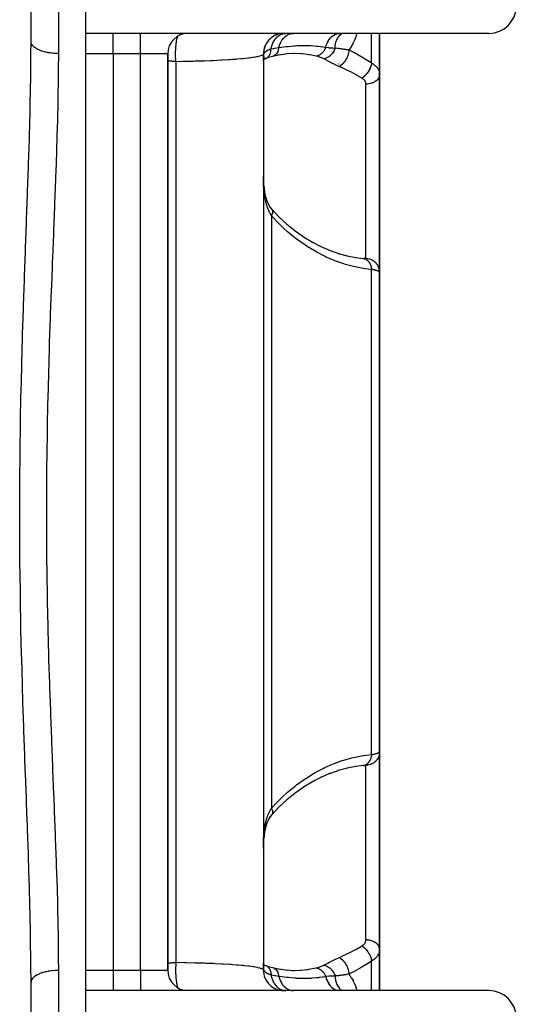
# Model space of a CAD drawing. Units: millimetres. Extents: x -302 to 494, y -331 to 331.
# Drawn here: x 34 to 71, y -286 to -214 of the extents above; entities that cross this region are included whole.
import ezdxf

# ---------------------------------------------------------------- set-up
doc = ezdxf.new("R2010")
doc.units = ezdxf.units.MM
doc.linetypes.add('DASHED', pattern=[9.652, 8.128, -1.524])
doc.layers.add('nevidi', color=4, linetype='DASHED')

msp = doc.modelspace()

# ---------------------------------------------------------------- linework, layer by layer
at = {"color": 2}
for p, q in [((39, -215.25), (39, -173.25)), ((35, -215.841), (35, -200.556)), ((35, -215.841), (35, -200.556)), ((68.5, -215.25), (39, -215.25)), ((39, -216.75), (39, -215.254)), ((53.234, -215.275), (53.213, -215.278)), ((57.661, -215.25), (57.632, -215.254)), ((60.5, -218.254), (60.5, -215.249)), ((60.5, -215.249), (60.5, -218.254)), ((45.174, -215.286), (45.173, -215.286)), ((52.265, -215.899), (52.19, -216.021)), ((52.362, -215.772), (52.277, -215.883)), ((52.473, -215.656), (52.377, -215.756)), ((52.586, -215.562), (52.491, -215.641)), ((52.714, -215.473), (52.634, -215.527)), ((53.02, -215.329), (52.908, -215.372)), ((53.144, -215.294), (53.048, -215.32)), ((52.003, -216.648), (52.001, -216.768)), ((52.023, -216.489), (52.005, -216.636)), ((52.059, -216.333), (52.026, -216.476)), ((52.112, -216.181), (52.064, -216.318)), ((52.181, -216.036), (52.119, -216.166)), ((39, -283.75), (39, -216.75)), ((39, -283.75), (39, -216.75)), ((45, -283.75), (45, -216.75)), ((45, -216.75), (45, -283.75)), ((52, -216.75), (52, -283.75)), ((52, -216.75), (52, -283.75)), ((52.004, -217.132), (52.002, -217.134)), ((52.007, -217.144), (52.004, -217.146)), ((52.009, -217.108), (52.005, -217.113)), ((52.017, -217.073), (52.008, -217.087)), ((52.024, -217.031), (52.01, -217.064)), ((52.025, -216.985), (52.012, -217.045)), ((52.164, -217.09), (52.049, -217.132)), ((52.663, -216.949), (52.662, -216.949)), ((53.23, -216.822), (52.663, -216.949)), ((53.736, -216.751), (53.165, -216.836)), ((54.239, -216.725), (53.69, -216.758)), ((57.5, -217.489), (57.5, -217.491)), ((60.5, -218.254), (60.5, -232.727)), ((60.5, -232.727), (60.5, -218.254)), ((53.689, -229.177), (53.708, -229.192)), ((56.816, -231.109), (57.506, -231.355)), ((57.441, -231.333), (57.461, -231.339)), ((57.466, -231.34), (58.138, -231.525)), ((58.103, -231.516), (58.774, -231.646)), ((58.734, -231.639), (59.326, -231.709)), ((59.276, -231.703), (59.326, -231.709)), ((59.499, -231.728), (59.515, -231.728)), ((59.538, -231.73), (59.556, -231.731)), ((59.604, -231.733), (59.599, -231.733)), ((60.5, -267.773), (60.5, -232.727)), ((60.5, -232.727), (60.5, -267.773)), ((60.5, -240.249), (60.5, -244.55)), ((60.5, -254.5), (60.5, -253.595)), ((60.5, -260.251), (60.5, -260.603)), ((60.5, -267.773), (60.5, -282.246)), ((60.5, -282.246), (60.5, -267.773)), ((57.514, -269.143), (56.825, -269.388)), ((58.142, -268.974), (57.472, -269.158)), ((58.774, -268.854), (58.109, -268.983)), ((59.326, -268.791), (58.736, -268.861)), ((52.374, -272.722), (52.369, -272.73)), ((60.5, -285.25), (60.5, -282.246)), ((60.5, -282.246), (60.5, -285.25)), ((52.003, -283.347), (52.02, -283.356)), ((52.003, -283.351), (52.012, -283.457)), ((52.003, -283.354), (52.007, -283.356)), ((52.007, -283.389), (52.01, -283.393)), ((52.009, -283.413), (52.017, -283.427)), ((52.011, -283.438), (52.023, -283.469)), ((52.012, -283.457), (52.012, -283.455)), ((52.013, -283.459), (52.025, -283.515)), ((52.022, -283.568), (52.021, -283.557)), ((52.105, -283.392), (52.165, -283.409)), ((52.663, -283.551), (53.23, -283.678)), ((53.165, -283.664), (53.734, -283.748)), ((57, -283.418), (57, -283.416)), ((39, -285.246), (39, -283.75)), ((46.079, -284.219), (46.08, -284.217)), ((52, -283.75), (52.001, -283.728)), ((53.683, -283.741), (54.237, -283.775)), ((35, -299.944), (35, -284.659)), ((35, -299.944), (35, -284.659)), ((57, -284.754), (57, -284.757)), ((68.5, -285.25), (39, -285.25)), ((39, -327.25), (39, -285.25)), ((57.5, -285.242), (57.5, -285.244)), ((57.659, -285.25), (57.631, -285.246))]:
    msp.add_line(p, q, dxfattribs=at)
for points in [[(52, -217.29), (52.003, -217.089), (52.004, -217.059)], [(52.022, -216.932), (52.003, -217.149), (52.001, -217.206)], [(52.13, -217.095), (52.021, -217.144), (52.003, -217.153)], [(52.104, -217.108), (52.106, -217.107), (52.157, -217.093), (52.164, -217.09)], [(52.663, -216.949), (52.383, -217.023), (52.161, -217.09)], [(54.258, -216.728), (54.248, -216.728), (54.173, -216.728), (53.86, -216.743)], [(52.003, -225.945), (52.018, -226.272), (52.044, -226.561), (52.086, -226.868)], [(52.084, -226.852), (52.14, -227.124), (52.205, -227.36), (52.302, -227.622)], [(52.293, -227.6), (52.398, -227.812), (52.505, -227.98), (52.642, -228.154)], [(52.606, -228.11), (53.127, -228.654), (53.737, -229.219)], [(52.606, -228.11), (52.611, -228.115), (52.639, -228.148), (52.642, -228.154)], [(53.714, -229.197), (54.32, -229.687), (54.97, -230.147)], [(54.927, -230.117), (55.582, -230.516), (56.197, -230.837), (56.88, -231.137)], [(59.565, -231.731), (59.599, -231.733), (59.591, -231.732), (59.58, -231.731), (59.566, -231.73), (59.549, -231.728), (59.529, -231.726), (59.506, -231.724), (59.481, -231.722), (59.452, -231.719), (59.421, -231.716), (59.387, -231.713), (59.351, -231.71), (59.311, -231.706)], [(59.326, -268.791), (59.319, -268.793), (59.289, -268.796), (59.276, -268.797)], [(59.311, -268.794), (59.35, -268.791), (59.387, -268.787), (59.42, -268.784), (59.452, -268.781)], [(59.48, -268.779), (59.506, -268.776), (59.529, -268.774), (59.549, -268.772)], [(59.58, -268.769), (59.591, -268.768), (59.599, -268.767), (59.604, -268.767)], [(56.264, -269.625), (55.584, -269.982), (54.928, -270.382)], [(56.889, -269.36), (56.204, -269.66), (55.618, -269.964)], [(54.972, -270.352), (54.323, -270.811), (53.716, -271.3)], [(53.74, -271.278), (53.129, -271.844), (52.606, -272.39)], [(52.303, -272.874), (52.207, -273.135), (52.181, -273.222)], [(52.532, -272.469), (52.399, -272.685), (52.295, -272.897)], [(52.642, -272.346), (52.506, -272.518), (52.404, -272.676)], [(52.217, -273.089), (52.141, -273.37), (52.081, -273.661)], [(52.044, -273.901), (52.019, -274.224), (52.003, -274.554), (52.002, -274.623)], [(52.087, -273.625), (52.045, -273.933), (52.028, -274.11)], [(52, -274.839), (52.002, -274.594), (52.003, -274.536)], [(52.015, -283.353), (52.049, -283.368), (52.165, -283.409)], [(52.173, -283.412), (52.383, -283.477), (52.663, -283.551)], [(54.097, -283.771), (54.172, -283.772), (54.258, -283.772)]]:
    msp.add_lwpolyline(points, dxfattribs=at)
for centre, radius, start, end in [((68.5, -213.25), 2, 270, 0), ((46.5, -216.75), 1.5, 90, 180), ((53.5, -216.75), 1.5, 90, 180), ((46.5, -283.75), 1.5, 180, 270), ((53.5, -283.75), 1.5, 179.99991, 270), ((68.5, -287.25), 2, 0, 90)]:
    msp.add_arc(centre, radius, start, end, dxfattribs=at)
at = {"layer": 'nevidi', "color": 7, "linetype": 'Continuous'}
for p, q in [((37, -194.723), (37, -216.723)), ((41, -216.75), (41, -215.25)), ((43, -216.75), (43, -215.25)), ((45.866, -215.258), (45.87, -215.257)), ((45.881, -215.253), (45.884, -215.252)), ((59.914, -217.41), (59.914, -215.249)), ((55.826, -215.325), (55.824, -215.323)), ((56.82, -216.302), (56.818, -216.3)), ((41, -216.75), (39, -216.75)), ((43, -216.75), (41, -216.75)), ((41, -216.75), (41, -283.75)), ((43, -283.75), (43, -216.75)), ((45, -216.75), (43, -216.75)), ((45.6, -217.32), (45.6, -283.18)), ((59.5, -231.725), (59.5, -218.957)), ((52.586, -228.588), (52.586, -271.912)), ((59.55, -231.73), (59.534, -231.729)), ((59.594, -231.732), (59.56, -231.73)), ((59.914, -267.988), (59.914, -232.512)), ((59.356, -268.786), (59.326, -268.791)), ((59.5, -281.543), (59.5, -268.772)), ((59.551, -268.77), (59.538, -268.771)), ((52.016, -283.666), (52.022, -283.57)), ((59.914, -285.25), (59.914, -283.09)), ((37, -283.777), (37, -305.777)), ((39, -283.75), (41, -283.75)), ((41, -283.75), (43, -283.75)), ((41, -283.75), (41, -285.25)), ((43, -283.75), (45, -283.75)), ((43, -283.75), (43, -285.25))]:
    msp.add_line(p, q, dxfattribs=at)
for points in [[(52.562, -216.387), (52.579, -216.303), (52.589, -216.266), (52.597, -216.234), (52.598, -216.23), (52.631, -216.123), (52.644, -216.088), (52.652, -216.065), (52.654, -216.061), (52.7, -215.953), (52.716, -215.92), (52.723, -215.906), (52.724, -215.903), (52.784, -215.797), (52.803, -215.766), (52.807, -215.76), (52.809, -215.757), (52.882, -215.655), (52.904, -215.629), (52.904, -215.629), (52.906, -215.627), (52.993, -215.533), (53.012, -215.515), (53.014, -215.513), (53.018, -215.51), (53.116, -215.43), (53.13, -215.42), (53.132, -215.419), (53.142, -215.412), (53.247, -215.35), (53.256, -215.345), (53.258, -215.344), (53.274, -215.336), (53.384, -215.293), (53.387, -215.292), (53.39, -215.291), (53.413, -215.284), (53.523, -215.259), (53.525, -215.259), (53.526, -215.259), (53.555, -215.255), (53.646, -215.25)], [(53.128, -216.288), (53.143, -216.232), (53.144, -216.229), (53.152, -216.2), (53.155, -216.191), (53.198, -216.063), (53.199, -216.06), (53.216, -216.019), (53.219, -216.01), (53.269, -215.904), (53.27, -215.901), (53.297, -215.851), (53.302, -215.843), (53.353, -215.758), (53.355, -215.756), (53.395, -215.698), (53.4, -215.691), (53.451, -215.627), (53.453, -215.625), (53.507, -215.565), (53.513, -215.559), (53.559, -215.514), (53.561, -215.512), (53.631, -215.453), (53.637, -215.448), (53.678, -215.419), (53.68, -215.417), (53.765, -215.364), (53.772, -215.36), (53.804, -215.344), (53.806, -215.342), (53.907, -215.3), (53.914, -215.297), (53.936, -215.29), (53.938, -215.289), (54.054, -215.262), (54.061, -215.26), (54.072, -215.259), (54.074, -215.258), (54.193, -215.25)], [(56.558, -216.267), (56.598, -216.129), (56.6, -216.124), (56.603, -216.115), (56.657, -215.976), (56.659, -215.971), (56.662, -215.963), (56.728, -215.833), (56.73, -215.829), (56.734, -215.822), (56.81, -215.702), (56.813, -215.699), (56.817, -215.692), (56.903, -215.586), (56.906, -215.582), (56.911, -215.576), (57.004, -215.484), (57.008, -215.482), (57.013, -215.477), (57.114, -215.401), (57.118, -215.398), (57.124, -215.394), (57.23, -215.334), (57.234, -215.333), (57.24, -215.33), (57.351, -215.287), (57.354, -215.286), (57.361, -215.284), (57.475, -215.258), (57.478, -215.258), (57.485, -215.257), (57.589, -215.25)], [(57.25, -216.318), (57.251, -216.23), (57.253, -216.201), (57.256, -216.156), (57.257, -216.151), (57.269, -216.055), (57.273, -216.028), (57.28, -215.99), (57.281, -215.985), (57.305, -215.888), (57.313, -215.863), (57.322, -215.833), (57.324, -215.828), (57.36, -215.733), (57.371, -215.709), (57.382, -215.686), (57.384, -215.681), (57.433, -215.59), (57.447, -215.568), (57.457, -215.552), (57.46, -215.548), (57.523, -215.463), (57.539, -215.444), (57.548, -215.433), (57.551, -215.429), (57.628, -215.352), (57.646, -215.337), (57.653, -215.331), (57.657, -215.328), (57.746, -215.262), (57.765, -215.25)], [(58.829, -215.25), (58.827, -215.258), (58.817, -215.298), (58.753, -215.517), (58.741, -215.555), (58.662, -215.76), (58.647, -215.795), (58.577, -215.943), (58.553, -215.988), (58.535, -216.021), (58.428, -216.2), (58.408, -216.231), (58.289, -216.394), (58.266, -216.422), (58.242, -216.451)], [(35, -284.659), (34.996, -283.426), (34.994, -283.173), (34.972, -281.466), (34.968, -281.212), (34.932, -279.491), (34.925, -279.234), (34.878, -277.498), (34.87, -277.239), (34.815, -275.489), (34.806, -275.228), (34.744, -273.464), (34.735, -273.201), (34.701, -272.263), (34.67, -271.422), (34.66, -271.158), (34.594, -269.364), (34.584, -269.096), (34.518, -267.288), (34.509, -267.019), (34.446, -265.196), (34.437, -264.924), (34.379, -263.087), (34.371, -262.813), (34.319, -260.96), (34.312, -260.684), (34.268, -258.819), (34.262, -258.542), (34.227, -256.678), (34.222, -256.401), (34.197, -254.54), (34.194, -254.264), (34.178, -252.404), (34.177, -252.128), (34.172, -250.271), (34.172, -249.995), (34.178, -248.141), (34.18, -247.865), (34.196, -246.013), (34.199, -245.738), (34.226, -243.887), (34.23, -243.613), (34.266, -241.765), (34.272, -241.49), (34.317, -239.645), (34.324, -239.371), (34.376, -237.527), (34.384, -237.254), (34.443, -235.413), (34.452, -235.139), (34.515, -233.302), (34.525, -233.029), (34.591, -231.205), (34.601, -230.936), (34.668, -229.129), (34.678, -228.863), (34.701, -228.237), (34.743, -227.072), (34.752, -226.808), (34.814, -225.035), (34.822, -224.772), (34.878, -223.016), (34.885, -222.757), (34.931, -221.017), (34.937, -220.759), (34.972, -219.036), (34.976, -218.781), (34.996, -217.074), (34.997, -216.822), (35, -215.841)], [(37, -216.723), (36.937, -216.723), (36.812, -216.719), (36.768, -216.717), (36.67, -216.711), (36.548, -216.7), (36.505, -216.696), (36.41, -216.684), (36.291, -216.666), (36.251, -216.659), (36.161, -216.642), (36.047, -216.616), (36.01, -216.607), (35.926, -216.585), (35.82, -216.553), (35.787, -216.542), (35.711, -216.515), (35.615, -216.477), (35.586, -216.465), (35.518, -216.433), (35.434, -216.389), (35.41, -216.376), (35.352, -216.341), (35.281, -216.292), (35.262, -216.277), (35.216, -216.239), (35.16, -216.187), (35.146, -216.171), (35.111, -216.131), (35.072, -216.075), (35.062, -216.059), (35.04, -216.017), (35.018, -215.959), (35.014, -215.943), (35.005, -215.9), (35, -215.841)], [(45.6, -217.32), (45.597, -217.289), (45.591, -217.203), (45.589, -217.174), (45.585, -217.109), (45.581, -217.021), (45.58, -216.991), (45.578, -216.925), (45.576, -216.834), (45.576, -216.804), (45.576, -216.737), (45.576, -216.647), (45.577, -216.616), (45.579, -216.55), (45.582, -216.46), (45.583, -216.431), (45.586, -216.366), (45.592, -216.279), (45.594, -216.25), (45.599, -216.188), (45.607, -216.105), (45.61, -216.077), (45.617, -216.019), (45.627, -215.94), (45.631, -215.915), (45.639, -215.86), (45.651, -215.789), (45.655, -215.766), (45.665, -215.717), (45.679, -215.653), (45.684, -215.632), (45.695, -215.589), (45.71, -215.534), (45.716, -215.516), (45.728, -215.479), (45.733, -215.464)], [(52.019, -216.817), (52.022, -216.804), (52.026, -216.789), (52.028, -216.782), (52.031, -216.772), (52.034, -216.765), (52.035, -216.761), (52.04, -216.751), (52.047, -216.734), (52.05, -216.728), (52.056, -216.717), (52.06, -216.708), (52.06, -216.708), (52.069, -216.693), (52.076, -216.682), (52.093, -216.659), (52.095, -216.656), (52.1, -216.649), (52.101, -216.648), (52.115, -216.632), (52.12, -216.626), (52.138, -216.608), (52.145, -216.601), (52.151, -216.595), (52.153, -216.593), (52.163, -216.584), (52.185, -216.566), (52.19, -216.562), (52.206, -216.549), (52.21, -216.546), (52.216, -216.542), (52.219, -216.54), (52.222, -216.538), (52.251, -216.519), (52.262, -216.512), (52.279, -216.502), (52.285, -216.499), (52.29, -216.496), (52.306, -216.487), (52.322, -216.479), (52.353, -216.464), (52.361, -216.46), (52.362, -216.46), (52.374, -216.454), (52.4, -216.444), (52.403, -216.442), (52.403, -216.442), (52.447, -216.425), (52.455, -216.422), (52.457, -216.422), (52.469, -216.417), (52.494, -216.409), (52.514, -216.402), (52.544, -216.393), (52.557, -216.389), (52.562, -216.387)], [(52.24, -217.055), (52.27, -217.036), (52.272, -217.035), (52.304, -217.011), (52.31, -217.006), (52.343, -216.977), (52.344, -216.975), (52.367, -216.951), (52.373, -216.944), (52.406, -216.903), (52.407, -216.901), (52.423, -216.878), (52.428, -216.871), (52.459, -216.816), (52.46, -216.814), (52.47, -216.795), (52.474, -216.787), (52.502, -216.717), (52.503, -216.715), (52.508, -216.703), (52.511, -216.693), (52.534, -216.609), (52.535, -216.607), (52.536, -216.602), (52.538, -216.592), (52.554, -216.495), (52.554, -216.493), (52.555, -216.491), (52.555, -216.484), (52.562, -216.387)], [(52.562, -216.387), (52.753, -216.351), (52.807, -216.341), (52.844, -216.334), (52.845, -216.334), (52.977, -216.312), (53.097, -216.293), (53.128, -216.288)], [(53.128, -216.288), (53.115, -216.378), (53.113, -216.385), (53.113, -216.387), (53.088, -216.484), (53.086, -216.49), (53.086, -216.492), (53.052, -216.582), (53.05, -216.588), (53.049, -216.59), (53.007, -216.672), (53.004, -216.678), (53.003, -216.679), (52.953, -216.752), (52.95, -216.757), (52.948, -216.758), (52.892, -216.82), (52.888, -216.824), (52.886, -216.826), (52.823, -216.876)], [(53.128, -216.288), (53.638, -216.22), (53.715, -216.211), (53.718, -216.211), (53.764, -216.205), (53.836, -216.198), (54.226, -216.163), (54.3, -216.158), (54.456, -216.149), (54.756, -216.138), (54.796, -216.138), (54.87, -216.137), (55.164, -216.139), (55.364, -216.145), (55.439, -216.148), (55.679, -216.163), (55.881, -216.18), (55.938, -216.186), (56.013, -216.194), (56.515, -216.26), (56.52, -216.261), (56.558, -216.267)], [(56.558, -216.267), (56.527, -216.341), (56.525, -216.347), (56.521, -216.355), (56.519, -216.358), (56.486, -216.423), (56.483, -216.428), (56.47, -216.452), (56.468, -216.455), (56.44, -216.501), (56.437, -216.506), (56.412, -216.543), (56.41, -216.546), (56.388, -216.574), (56.385, -216.579), (56.347, -216.626), (56.344, -216.629), (56.333, -216.642), (56.329, -216.646), (56.276, -216.701), (56.273, -216.704), (56.269, -216.707), (56.21, -216.759), (56.206, -216.762), (56.2, -216.767), (56.197, -216.769), (56.144, -216.807), (56.14, -216.809), (56.119, -216.822), (56.117, -216.824), (56.076, -216.847), (56.071, -216.85), (56.036, -216.866), (56.033, -216.868), (56.005, -216.88), (56.001, -216.882), (55.951, -216.9), (55.948, -216.9), (55.934, -216.905), (55.929, -216.906), (55.871, -216.92)], [(57.25, -216.318), (57.225, -216.393), (57.223, -216.397), (57.213, -216.424), (57.211, -216.428), (57.187, -216.482), (57.185, -216.486), (57.159, -216.538), (57.157, -216.542), (57.142, -216.569), (57.14, -216.573), (57.094, -216.647), (57.091, -216.651), (57.09, -216.652), (57.088, -216.655), (57.033, -216.73), (57.03, -216.733), (57.018, -216.748), (57.015, -216.751), (56.969, -216.802), (56.966, -216.805), (56.932, -216.839), (56.929, -216.842), (56.9, -216.869), (56.897, -216.871), (56.838, -216.919), (56.835, -216.922), (56.826, -216.928), (56.823, -216.93), (56.749, -216.98), (56.746, -216.982), (56.737, -216.987), (56.734, -216.989), (56.668, -217.024), (56.665, -217.026), (56.632, -217.041), (56.629, -217.043), (56.586, -217.061), (56.582, -217.062), (56.523, -217.082), (56.52, -217.083), (56.502, -217.088), (56.498, -217.089), (56.425, -217.105)], [(56.558, -216.267), (56.757, -216.294), (56.758, -216.294), (56.782, -216.296), (56.821, -216.301), (56.957, -216.313), (56.99, -216.315), (57.016, -216.317), (57.06, -216.319), (57.119, -216.321), (57.23, -216.319), (57.231, -216.319), (57.247, -216.318), (57.25, -216.318)], [(57.25, -216.318), (57.384, -216.33), (57.401, -216.332), (57.422, -216.334), (57.466, -216.339), (57.502, -216.343), (57.591, -216.353), (57.67, -216.363), (57.716, -216.369), (57.75, -216.374), (57.8, -216.381), (57.892, -216.394), (57.962, -216.405), (57.997, -216.411), (58.043, -216.418), (58.087, -216.426), (58.171, -216.44), (58.217, -216.447), (58.242, -216.451)], [(58.242, -216.451), (58.239, -216.541), (58.239, -216.546), (58.238, -216.551), (58.225, -216.655), (58.224, -216.66), (58.223, -216.665), (58.201, -216.771), (58.199, -216.776), (58.198, -216.781), (58.166, -216.887), (58.164, -216.892), (58.163, -216.897), (58.122, -217.002), (58.12, -217.007), (58.118, -217.012), (58.069, -217.114), (58.067, -217.119), (58.064, -217.124), (58.008, -217.221), (58.005, -217.226), (58.002, -217.23), (57.939, -217.322), (57.936, -217.326), (57.933, -217.33), (57.864, -217.414), (57.861, -217.418), (57.857, -217.422), (57.784, -217.497), (57.78, -217.501), (57.777, -217.504), (57.7, -217.57), (57.697, -217.573), (57.693, -217.576), (57.614, -217.631), (57.61, -217.633), (57.607, -217.636), (57.535, -217.675)], [(58.242, -216.451), (58.592, -216.628), (58.652, -216.66), (59.02, -216.861), (59.08, -216.895), (59.447, -217.113), (59.507, -217.149), (59.873, -217.383), (59.914, -217.41)], [(37, -216.723), (36.995, -217.925), (36.993, -218.171), (36.988, -218.679), (36.971, -219.836), (36.966, -220.084), (36.928, -221.766), (36.921, -222.018), (36.871, -223.714), (36.863, -223.967), (36.814, -225.393), (36.803, -225.681), (36.794, -225.937), (36.728, -227.667), (36.718, -227.925), (36.649, -229.671), (36.638, -229.932), (36.568, -231.693), (36.557, -231.956), (36.542, -232.332), (36.488, -233.736), (36.477, -234.001), (36.411, -235.793), (36.401, -236.059), (36.34, -237.854), (36.332, -238.12), (36.292, -239.434), (36.278, -239.917), (36.27, -240.183), (36.224, -241.982), (36.218, -242.249), (36.182, -244.051), (36.177, -244.318), (36.15, -246.121), (36.147, -246.389), (36.144, -246.634), (36.131, -248.195), (36.13, -248.463), (36.125, -250.27), (36.125, -250.539), (36.132, -252.349), (36.133, -252.618), (36.144, -253.866), (36.151, -254.43), (36.154, -254.7), (36.183, -256.513), (36.188, -256.783), (36.226, -258.599), (36.233, -258.868), (36.281, -260.686), (36.288, -260.955), (36.291, -261.066), (36.344, -262.758), (36.353, -263.025), (36.415, -264.813), (36.424, -265.078), (36.491, -266.852), (36.501, -267.114), (36.542, -268.168), (36.57, -268.874), (36.581, -269.134), (36.651, -270.879), (36.661, -271.137), (36.73, -272.869), (36.74, -273.125), (36.804, -274.842), (36.813, -275.096), (36.814, -275.107), (36.871, -276.8), (36.879, -277.051), (36.928, -278.741), (36.934, -278.99), (36.971, -280.666), (36.975, -280.913), (36.988, -281.821), (36.995, -282.575), (36.997, -282.82), (37, -283.777)], [(45.6, -217.32), (45.544, -217.317), (45.529, -217.316), (45.458, -217.31), (45.443, -217.309), (45.439, -217.309), (45.373, -217.303), (45.359, -217.301), (45.29, -217.294), (45.276, -217.293), (45.208, -217.285), (45.198, -217.283), (45.194, -217.283), (45.129, -217.274), (45.115, -217.272), (45.051, -217.262), (45.038, -217.26), (45, -217.254)], [(52, -216.75), (52, -216.751), (51.978, -216.798), (51.968, -216.808), (51.934, -216.832), (51.893, -216.854), (51.872, -216.864), (51.87, -216.865), (51.745, -216.908), (51.737, -216.911), (51.713, -216.918), (51.533, -216.961), (51.49, -216.97), (51.411, -216.985), (51.257, -217.011), (51.203, -217.02), (50.964, -217.053), (50.92, -217.058), (50.856, -217.066), (50.523, -217.103), (50.449, -217.11), (50.401, -217.114), (50.064, -217.144), (49.979, -217.151), (49.732, -217.169), (49.545, -217.182), (49.451, -217.188), (48.976, -217.216), (48.969, -217.216), (48.874, -217.221), (48.359, -217.246), (48.248, -217.251), (48.123, -217.256), (47.692, -217.272), (47.572, -217.276), (47.21, -217.287), (46.982, -217.293), (46.857, -217.297), (46.243, -217.31), (46.113, -217.313), (45.6, -217.32)], [(52.016, -216.834), (52.014, -216.828), (52.012, -216.823), (52.006, -216.8), (52.005, -216.796), (52.001, -216.772)], [(52.004, -217.059), (52.004, -217.056), (52.014, -216.861), (52.016, -216.834)], [(52.014, -217.035), (52.022, -216.935), (52.022, -216.932), (52.022, -216.921), (52.016, -216.834)], [(52.164, -217.09), (52.19, -217.08), (52.192, -217.079), (52.233, -217.059)], [(52.742, -216.921), (52.743, -216.921), (52.742, -216.921), (52.669, -216.947)], [(52.818, -216.879), (52.817, -216.88), (52.748, -216.918)], [(55.871, -216.92), (55.406, -216.824), (55.331, -216.812), (55.197, -216.792), (54.828, -216.751), (54.753, -216.745), (54.258, -216.728)], [(56.425, -217.105), (56.277, -217.042), (56.257, -217.035), (56.104, -216.983), (56.088, -216.978), (56.067, -216.972), (55.887, -216.923), (55.871, -216.92)], [(57.535, -217.675), (57.26, -217.549), (57.216, -217.527), (56.963, -217.395), (56.924, -217.374), (56.787, -217.298), (56.698, -217.249), (56.662, -217.23), (56.448, -217.117), (56.425, -217.105)], [(59.914, -217.41), (59.904, -217.476), (59.902, -217.491), (59.901, -217.495), (59.883, -217.572), (59.878, -217.588), (59.877, -217.592), (59.853, -217.671), (59.847, -217.687), (59.845, -217.691), (59.814, -217.771), (59.807, -217.787), (59.806, -217.792), (59.768, -217.871), (59.76, -217.887), (59.758, -217.891), (59.715, -217.969), (59.706, -217.985), (59.704, -217.989), (59.656, -218.065), (59.646, -218.08), (59.643, -218.084), (59.59, -218.157), (59.579, -218.171), (59.576, -218.175), (59.52, -218.243), (59.508, -218.257), (59.505, -218.26), (59.446, -218.324), (59.433, -218.336), (59.43, -218.339), (59.369, -218.397), (59.356, -218.408), (59.352, -218.411), (59.289, -218.463), (59.276, -218.472), (59.273, -218.475), (59.209, -218.519), (59.207, -218.52)], [(59.914, -217.41), (59.967, -217.442), (59.977, -217.449), (60.038, -217.489), (60.048, -217.496), (60.048, -217.496), (60.105, -217.539), (60.114, -217.546), (60.167, -217.59), (60.175, -217.597), (60.207, -217.627), (60.224, -217.644), (60.231, -217.651), (60.276, -217.699), (60.283, -217.707), (60.323, -217.757), (60.329, -217.765), (60.333, -217.77), (60.364, -217.815), (60.37, -217.824), (60.4, -217.875), (60.405, -217.884), (60.425, -217.925), (60.431, -217.936), (60.434, -217.945), (60.456, -217.998), (60.459, -218.007), (60.475, -218.061), (60.477, -218.07), (60.481, -218.087), (60.489, -218.125), (60.49, -218.134), (60.497, -218.19), (60.498, -218.199), (60.5, -218.254)], [(59.207, -218.52), (58.859, -218.323), (58.8, -218.291), (58.776, -218.277), (58.433, -218.097), (58.373, -218.067), (58.005, -217.887), (57.945, -217.859), (57.666, -217.732), (57.577, -217.693), (57.535, -217.675)], [(59.5, -218.957), (59.499, -218.933), (59.499, -218.928), (59.499, -218.924), (59.496, -218.898), (59.495, -218.894), (59.49, -218.865), (59.489, -218.86), (59.481, -218.831), (59.479, -218.827), (59.469, -218.799), (59.467, -218.794), (59.455, -218.767), (59.452, -218.762), (59.437, -218.736), (59.435, -218.731), (59.417, -218.705), (59.414, -218.701), (59.395, -218.675), (59.391, -218.671), (59.369, -218.647), (59.366, -218.643), (59.342, -218.619), (59.338, -218.615), (59.311, -218.592), (59.307, -218.589), (59.279, -218.567), (59.274, -218.564), (59.244, -218.543), (59.239, -218.539), (59.207, -218.52)], [(60.5, -218.254), (60.5, -218.256), (60.494, -218.328), (60.492, -218.342), (60.491, -218.348), (60.473, -218.414), (60.468, -218.428), (60.463, -218.44), (60.437, -218.497), (60.43, -218.51), (60.419, -218.529), (60.388, -218.576), (60.378, -218.589), (60.359, -218.613), (60.325, -218.651), (60.313, -218.662), (60.283, -218.691), (60.249, -218.719), (60.236, -218.73), (60.193, -218.761), (60.162, -218.781), (60.147, -218.79), (60.09, -218.821), (60.065, -218.834), (60.048, -218.841), (59.976, -218.871), (59.958, -218.878), (59.941, -218.884), (59.854, -218.911), (59.846, -218.913), (59.827, -218.918), (59.727, -218.938), (59.726, -218.938), (59.708, -218.941), (59.606, -218.953), (59.594, -218.954), (59.586, -218.954), (59.5, -218.957)], [(52.586, -228.588), (52.485, -228.418), (52.462, -228.376), (52.452, -228.356), (52.364, -228.164), (52.345, -228.119), (52.293, -227.98), (52.264, -227.893), (52.249, -227.845), (52.184, -227.605), (52.171, -227.554), (52.167, -227.534), (52.12, -227.303), (52.111, -227.25), (52.075, -227.009), (52.073, -226.993), (52.066, -226.939), (52.039, -226.675), (52.034, -226.62), (52.019, -226.391), (52.017, -226.351), (52.014, -226.295), (52.008, -226.146), (52.004, -226.02), (52.003, -225.963), (52, -225.683)], [(52.645, -228.159), (52.663, -228.2), (52.665, -228.207), (52.667, -228.214), (52.674, -228.263), (52.674, -228.271), (52.674, -228.279), (52.671, -228.335), (52.67, -228.344), (52.669, -228.353), (52.655, -228.415), (52.652, -228.425), (52.649, -228.434), (52.625, -228.501), (52.621, -228.512), (52.617, -228.522), (52.586, -228.588)], [(59.914, -232.512), (59.414, -232.458), (59.292, -232.44), (58.707, -232.331), (58.584, -232.303), (57.998, -232.146), (57.877, -232.108), (57.295, -231.905), (57.174, -231.858), (56.596, -231.609), (56.476, -231.552), (55.901, -231.254), (55.782, -231.188), (55.212, -230.842), (55.095, -230.765), (54.537, -230.373), (54.422, -230.287), (53.879, -229.85), (53.768, -229.754), (53.443, -229.462), (53.239, -229.268), (53.131, -229.162), (52.619, -228.624), (52.586, -228.588)], [(59.334, -231.71), (59.343, -231.712), (59.356, -231.714), (59.39, -231.723)], [(59.398, -231.725), (59.421, -231.733), (59.434, -231.738), (59.453, -231.746), (59.46, -231.749), (59.497, -231.767), (59.508, -231.774), (59.513, -231.776), (59.52, -231.78), (59.568, -231.813), (59.571, -231.815), (59.577, -231.82), (59.579, -231.821), (59.626, -231.861), (59.632, -231.867), (59.635, -231.87), (59.646, -231.88), (59.677, -231.914), (59.683, -231.92), (59.697, -231.938), (59.706, -231.949), (59.724, -231.973), (59.729, -231.981), (59.752, -232.015), (59.76, -232.028), (59.767, -232.039), (59.772, -232.047), (59.801, -232.101), (59.805, -232.11), (59.808, -232.116), (59.809, -232.119), (59.838, -232.187), (59.842, -232.195), (59.842, -232.196), (59.847, -232.211), (59.866, -232.267), (59.869, -232.277), (59.874, -232.295), (59.879, -232.312), (59.888, -232.351), (59.891, -232.361), (59.899, -232.401), (59.902, -232.418), (59.905, -232.439), (59.907, -232.449), (59.914, -232.51), (59.914, -232.512)], [(60.5, -232.727), (60.496, -232.641), (60.494, -232.621), (60.491, -232.593), (60.478, -232.519), (60.474, -232.5), (60.464, -232.462), (60.445, -232.4), (60.438, -232.382), (60.42, -232.335), (60.397, -232.286), (60.389, -232.269), (60.359, -232.216), (60.336, -232.179), (60.325, -232.163), (60.283, -232.105), (60.263, -232.08), (60.249, -232.065), (60.193, -232.006), (60.177, -231.991), (60.162, -231.978), (60.09, -231.92), (60.081, -231.914), (60.065, -231.902), (59.976, -231.848), (59.959, -231.839), (59.864, -231.796), (59.855, -231.792), (59.846, -231.789), (59.747, -231.758), (59.728, -231.754), (59.726, -231.753), (59.626, -231.735), (59.606, -231.733), (59.602, -231.733)], [(60.5, -232.727), (60.499, -232.718), (60.498, -232.716), (60.492, -232.703), (60.491, -232.701), (60.481, -232.69), (60.48, -232.689), (60.478, -232.687), (60.462, -232.674), (60.459, -232.672), (60.439, -232.659), (60.435, -232.657), (60.425, -232.652), (60.41, -232.644), (60.405, -232.642), (60.375, -232.629), (60.37, -232.627), (60.335, -232.614), (60.333, -232.613), (60.329, -232.612), (60.29, -232.599), (60.283, -232.596), (60.24, -232.584), (60.232, -232.582), (60.207, -232.574), (60.185, -232.569), (60.176, -232.567), (60.124, -232.554), (60.115, -232.552), (60.058, -232.54), (60.049, -232.538), (60.048, -232.538), (59.988, -232.526), (59.978, -232.524), (59.914, -232.512)], [(60.5, -267.773), (60.5, -267.775), (60.494, -267.879), (60.492, -267.898), (60.491, -267.907), (60.473, -268), (60.468, -268.019), (60.463, -268.038), (60.437, -268.118), (60.43, -268.137), (60.419, -268.164), (60.388, -268.231), (60.378, -268.249), (60.359, -268.284), (60.325, -268.337), (60.313, -268.354), (60.283, -268.394), (60.249, -268.435), (60.236, -268.449), (60.193, -268.494), (60.162, -268.522), (60.147, -268.535), (60.09, -268.58), (60.065, -268.597), (60.048, -268.608), (59.976, -268.651), (59.958, -268.66), (59.941, -268.669), (59.854, -268.707), (59.846, -268.71), (59.827, -268.717), (59.727, -268.746), (59.726, -268.746), (59.708, -268.75), (59.606, -268.767), (59.594, -268.768), (59.586, -268.769), (59.566, -268.77)], [(59.914, -267.988), (59.967, -267.978), (59.977, -267.976), (60.038, -267.964), (60.048, -267.962), (60.048, -267.962), (60.105, -267.95), (60.114, -267.948), (60.167, -267.936), (60.175, -267.934), (60.207, -267.926), (60.224, -267.921), (60.231, -267.919), (60.276, -267.906), (60.283, -267.904), (60.323, -267.891), (60.329, -267.889), (60.333, -267.887), (60.364, -267.875), (60.37, -267.873), (60.4, -267.86), (60.405, -267.858), (60.425, -267.848), (60.431, -267.845), (60.434, -267.843), (60.456, -267.83), (60.459, -267.828), (60.475, -267.815), (60.477, -267.813), (60.481, -267.81), (60.489, -267.801), (60.49, -267.799), (60.497, -267.786), (60.498, -267.784)], [(52.586, -271.912), (53.025, -271.445), (53.133, -271.336), (53.443, -271.038), (53.66, -270.841), (53.771, -270.743), (54.312, -270.298), (54.426, -270.21), (54.98, -269.812), (55.097, -269.733), (55.665, -269.38), (55.785, -269.311), (56.362, -269.004), (56.483, -268.945), (57.062, -268.687), (57.183, -268.638), (57.763, -268.428), (57.885, -268.389), (58.466, -268.225), (58.588, -268.196), (59.17, -268.079), (59.292, -268.06), (59.876, -267.991), (59.914, -267.988)], [(59.914, -267.988), (59.905, -268.061), (59.905, -268.064), (59.903, -268.072), (59.902, -268.082), (59.888, -268.149), (59.886, -268.159), (59.883, -268.171), (59.879, -268.188), (59.866, -268.233), (59.863, -268.243), (59.853, -268.273), (59.847, -268.289), (59.838, -268.313), (59.835, -268.323), (59.815, -268.369), (59.808, -268.384), (59.805, -268.39), (59.801, -268.399), (59.769, -268.458), (59.767, -268.461), (59.762, -268.469), (59.76, -268.472), (59.724, -268.527), (59.719, -268.534), (59.715, -268.538), (59.706, -268.551), (59.677, -268.586), (59.671, -268.593), (59.656, -268.609), (59.646, -268.62), (59.626, -268.639), (59.619, -268.645), (59.59, -268.67), (59.579, -268.679), (59.571, -268.685), (59.564, -268.69), (59.52, -268.719), (59.513, -268.724), (59.508, -268.726), (59.506, -268.728), (59.453, -268.754), (59.446, -268.757), (59.445, -268.757), (59.434, -268.762), (59.39, -268.777), (59.383, -268.779), (59.369, -268.783)], [(52.003, -274.536), (52.008, -274.353), (52.011, -274.259), (52.014, -274.202), (52.019, -274.109), (52.03, -273.93), (52.035, -273.874), (52.06, -273.609), (52.067, -273.554), (52.075, -273.491), (52.103, -273.296), (52.112, -273.243), (52.161, -272.992), (52.167, -272.966), (52.173, -272.941), (52.236, -272.7), (52.25, -272.651), (52.293, -272.52), (52.329, -272.423), (52.347, -272.377), (52.441, -272.165), (52.452, -272.144), (52.463, -272.123), (52.576, -271.927), (52.586, -271.912)], [(52.586, -271.912), (52.617, -271.978), (52.621, -271.988), (52.625, -271.998), (52.649, -272.065), (52.652, -272.075), (52.655, -272.084), (52.668, -272.146), (52.67, -272.156), (52.671, -272.164), (52.674, -272.22), (52.674, -272.229), (52.674, -272.236), (52.667, -272.286), (52.665, -272.293), (52.663, -272.299), (52.646, -272.341), (52.642, -272.346), (52.639, -272.352), (52.611, -272.385), (52.606, -272.39)], [(57.535, -282.825), (57.666, -282.768), (57.885, -282.669), (57.945, -282.641), (58.313, -282.463), (58.373, -282.433), (58.74, -282.242), (58.776, -282.223), (58.8, -282.209), (59.166, -282.004), (59.207, -281.98)], [(59.207, -281.98), (59.234, -281.964), (59.239, -281.96), (59.27, -281.94), (59.274, -281.936), (59.303, -281.914), (59.308, -281.911), (59.334, -281.888), (59.338, -281.884), (59.362, -281.861), (59.366, -281.857), (59.388, -281.832), (59.392, -281.828), (59.412, -281.803), (59.415, -281.799), (59.432, -281.773), (59.435, -281.768), (59.45, -281.742), (59.453, -281.737), (59.466, -281.71), (59.467, -281.705), (59.478, -281.677), (59.48, -281.673), (59.488, -281.644), (59.489, -281.64), (59.495, -281.611), (59.495, -281.606), (59.499, -281.577), (59.499, -281.576), (59.499, -281.572), (59.5, -281.543)], [(59.207, -281.98), (59.263, -282.018), (59.276, -282.028), (59.28, -282.03), (59.343, -282.081), (59.356, -282.092), (59.359, -282.095), (59.421, -282.152), (59.433, -282.164), (59.437, -282.167), (59.497, -282.23), (59.508, -282.243), (59.511, -282.247), (59.568, -282.315), (59.579, -282.329), (59.582, -282.333), (59.635, -282.405), (59.646, -282.42), (59.648, -282.424), (59.697, -282.5), (59.706, -282.515), (59.709, -282.519), (59.752, -282.597), (59.76, -282.613), (59.763, -282.617), (59.8, -282.696), (59.807, -282.713), (59.809, -282.717), (59.841, -282.797), (59.847, -282.813), (59.848, -282.817), (59.874, -282.896), (59.878, -282.912), (59.88, -282.916), (59.898, -282.993), (59.902, -283.009), (59.902, -283.013), (59.914, -283.088), (59.914, -283.09)], [(60.5, -282.246), (60.496, -282.185), (60.494, -282.172), (60.491, -282.152), (60.478, -282.1), (60.474, -282.086), (60.464, -282.06), (60.445, -282.016), (60.438, -282.003), (60.42, -281.971), (60.397, -281.936), (60.389, -281.924), (60.359, -281.886), (60.336, -281.861), (60.325, -281.849), (60.283, -281.809), (60.263, -281.791), (60.249, -281.781), (60.193, -281.739), (60.177, -281.729), (60.162, -281.719), (60.09, -281.679), (60.081, -281.674), (60.065, -281.666), (59.976, -281.628), (59.959, -281.622), (59.864, -281.592), (59.855, -281.589), (59.846, -281.587), (59.747, -281.565), (59.728, -281.562), (59.726, -281.561), (59.626, -281.549), (59.606, -281.547), (59.594, -281.546), (59.503, -281.543), (59.5, -281.543)], [(56.425, -283.395), (56.627, -283.289), (56.662, -283.27), (56.787, -283.202), (56.885, -283.147), (56.923, -283.126), (57.172, -282.995), (57.215, -282.974), (57.501, -282.84), (57.535, -282.825)], [(57.535, -282.825), (57.607, -282.864), (57.61, -282.867), (57.614, -282.869), (57.693, -282.924), (57.697, -282.927), (57.7, -282.93), (57.777, -282.996), (57.78, -282.999), (57.784, -283.003), (57.857, -283.078), (57.861, -283.082), (57.864, -283.086), (57.933, -283.17), (57.936, -283.174), (57.939, -283.178), (58.002, -283.27), (58.005, -283.274), (58.008, -283.279), (58.064, -283.376), (58.067, -283.381), (58.069, -283.386), (58.118, -283.488), (58.12, -283.493), (58.122, -283.498), (58.163, -283.603), (58.164, -283.608), (58.166, -283.613), (58.198, -283.719), (58.199, -283.724), (58.201, -283.729), (58.223, -283.835), (58.224, -283.84), (58.225, -283.845), (58.238, -283.949), (58.239, -283.954), (58.239, -283.959), (58.242, -284.049)], [(60.5, -282.246), (60.499, -282.292), (60.498, -282.301), (60.492, -282.356), (60.491, -282.365), (60.481, -282.413), (60.48, -282.42), (60.478, -282.429), (60.462, -282.483), (60.459, -282.492), (60.439, -282.545), (60.435, -282.554), (60.425, -282.575), (60.41, -282.607), (60.405, -282.615), (60.375, -282.667), (60.37, -282.676), (60.335, -282.727), (60.333, -282.73), (60.329, -282.735), (60.29, -282.784), (60.283, -282.792), (60.24, -282.84), (60.232, -282.848), (60.207, -282.873), (60.185, -282.894), (60.176, -282.901), (60.124, -282.946), (60.115, -282.953), (60.058, -282.996), (60.049, -283.003), (60.048, -283.004), (59.988, -283.045), (59.978, -283.051), (59.914, -283.09)], [(45, -283.246), (45.052, -283.238), (45.065, -283.236), (45.13, -283.226), (45.143, -283.224), (45.198, -283.217), (45.209, -283.215), (45.223, -283.214), (45.291, -283.206), (45.305, -283.204), (45.373, -283.197), (45.388, -283.196), (45.439, -283.191), (45.458, -283.19), (45.473, -283.188), (45.544, -283.183), (45.559, -283.182), (45.6, -283.18)], [(45.6, -283.18), (45.593, -283.262), (45.589, -283.326), (45.587, -283.355), (45.583, -283.444), (45.58, -283.509), (45.579, -283.539), (45.577, -283.63), (45.576, -283.696), (45.576, -283.727), (45.576, -283.817), (45.577, -283.884), (45.578, -283.914), (45.58, -284.004), (45.583, -284.069), (45.585, -284.099), (45.59, -284.187), (45.594, -284.25), (45.596, -284.278), (45.604, -284.362), (45.61, -284.423), (45.613, -284.45), (45.623, -284.529), (45.631, -284.585), (45.634, -284.61), (45.646, -284.683), (45.655, -284.734), (45.66, -284.757), (45.673, -284.822), (45.684, -284.868), (45.689, -284.888), (45.704, -284.945), (45.716, -284.984), (45.721, -285.001), (45.734, -285.038)], [(45.6, -283.18), (45.608, -283.18), (46.241, -283.19), (46.243, -283.19), (46.37, -283.192), (46.976, -283.206), (47.099, -283.21), (47.21, -283.213), (47.68, -283.228), (47.798, -283.232), (48.123, -283.244), (48.35, -283.254), (48.46, -283.259), (48.969, -283.284), (48.97, -283.284), (49.072, -283.289), (49.539, -283.318), (49.632, -283.324), (49.732, -283.331), (50.058, -283.356), (50.142, -283.363), (50.401, -283.386), (50.519, -283.397), (50.592, -283.404), (50.917, -283.441), (50.964, -283.447), (50.979, -283.449), (51.256, -283.489), (51.308, -283.497), (51.411, -283.515), (51.532, -283.539), (51.573, -283.548), (51.737, -283.589), (51.744, -283.591), (51.774, -283.6), (51.87, -283.635), (51.892, -283.645), (51.911, -283.655), (51.934, -283.668), (51.977, -283.702), (51.986, -283.711), (52, -283.75)], [(52.016, -283.666), (52.005, -283.476), (52.004, -283.444), (52.004, -283.441), (52, -283.239)], [(52.002, -283.723), (52.006, -283.7), (52.007, -283.696), (52.014, -283.672), (52.015, -283.668), (52.016, -283.666)], [(52.562, -284.113), (52.543, -284.107), (52.514, -284.098), (52.482, -284.087), (52.472, -284.084), (52.468, -284.082), (52.457, -284.078), (52.404, -284.058), (52.404, -284.058), (52.4, -284.056), (52.387, -284.051), (52.374, -284.045), (52.353, -284.036), (52.341, -284.03), (52.306, -284.012), (52.302, -284.01), (52.29, -284.003), (52.281, -283.998), (52.262, -283.987), (52.226, -283.964), (52.226, -283.964), (52.222, -283.961), (52.216, -283.957), (52.211, -283.953), (52.184, -283.933), (52.174, -283.925), (52.162, -283.914), (52.153, -283.906), (52.15, -283.904), (52.129, -283.883), (52.119, -283.873), (52.107, -283.859), (52.101, -283.851), (52.1, -283.851), (52.092, -283.84), (52.089, -283.835), (52.069, -283.807), (52.065, -283.8), (52.06, -283.791), (52.056, -283.783), (52.05, -283.771), (52.04, -283.749), (52.035, -283.736), (52.034, -283.734), (52.031, -283.727), (52.031, -283.725), (52.022, -283.696), (52.016, -283.669), (52.016, -283.666)], [(52.172, -283.412), (52.189, -283.419), (52.191, -283.42), (52.24, -283.445)], [(52.247, -283.449), (52.269, -283.463), (52.27, -283.464), (52.31, -283.494), (52.317, -283.499), (52.341, -283.522), (52.343, -283.523), (52.373, -283.556), (52.379, -283.562), (52.405, -283.595), (52.406, -283.597), (52.428, -283.629), (52.433, -283.637), (52.459, -283.682), (52.46, -283.684), (52.474, -283.713), (52.478, -283.721), (52.502, -283.78), (52.503, -283.782), (52.511, -283.806), (52.515, -283.816), (52.534, -283.888), (52.535, -283.89), (52.539, -283.908), (52.541, -283.918), (52.554, -284.004), (52.555, -284.007), (52.556, -284.016), (52.557, -284.026), (52.562, -284.113)], [(52.663, -283.551), (52.665, -283.552), (52.738, -283.577), (52.743, -283.579), (52.745, -283.58), (52.814, -283.618), (52.818, -283.621), (52.82, -283.622), (52.883, -283.672), (52.888, -283.676), (52.889, -283.677), (52.946, -283.739), (52.95, -283.743), (52.951, -283.745), (53.001, -283.817), (53.004, -283.822), (53.005, -283.824), (53.047, -283.906), (53.05, -283.912), (53.051, -283.914), (53.084, -284.003), (53.086, -284.01), (53.087, -284.012), (53.112, -284.108), (53.113, -284.115), (53.114, -284.118), (53.128, -284.212)], [(54.258, -283.772), (54.677, -283.76), (54.751, -283.755), (55.197, -283.708), (55.255, -283.7), (55.329, -283.689), (55.831, -283.59), (55.871, -283.58)], [(55.871, -283.58), (56.046, -283.534), (56.067, -283.528), (56.104, -283.517), (56.238, -283.473), (56.257, -283.465), (56.413, -283.4), (56.425, -283.395)], [(55.871, -283.58), (55.934, -283.595), (55.938, -283.597), (55.945, -283.599), (55.948, -283.6), (56.005, -283.62), (56.009, -283.622), (56.031, -283.631), (56.033, -283.632), (56.076, -283.653), (56.079, -283.655), (56.114, -283.675), (56.117, -283.676), (56.144, -283.693), (56.148, -283.696), (56.194, -283.729), (56.197, -283.731), (56.21, -283.741), (56.214, -283.744), (56.271, -283.794), (56.273, -283.796), (56.277, -283.8), (56.333, -283.858), (56.336, -283.862), (56.342, -283.868), (56.344, -283.871), (56.388, -283.926), (56.392, -283.93), (56.408, -283.952), (56.41, -283.954), (56.44, -283.999), (56.443, -284.003), (56.466, -284.042), (56.468, -284.045), (56.486, -284.077), (56.489, -284.081), (56.518, -284.139), (56.519, -284.142), (56.527, -284.159), (56.529, -284.164), (56.558, -284.233)], [(56.425, -283.395), (56.494, -283.41), (56.498, -283.411), (56.523, -283.418), (56.527, -283.419), (56.579, -283.437), (56.582, -283.438), (56.632, -283.459), (56.636, -283.46), (56.661, -283.472), (56.665, -283.474), (56.737, -283.513), (56.741, -283.515), (56.742, -283.516), (56.746, -283.518), (56.82, -283.567), (56.823, -283.57), (56.838, -283.581), (56.841, -283.583), (56.894, -283.626), (56.897, -283.629), (56.932, -283.661), (56.935, -283.664), (56.963, -283.692), (56.966, -283.695), (57.018, -283.752), (57.02, -283.755), (57.027, -283.764), (57.03, -283.767), (57.086, -283.841), (57.088, -283.845), (57.094, -283.853), (57.096, -283.856), (57.138, -283.924), (57.14, -283.927), (57.159, -283.962), (57.161, -283.965), (57.183, -284.01), (57.185, -284.014), (57.213, -284.076), (57.214, -284.08), (57.222, -284.099), (57.223, -284.103), (57.25, -284.182)], [(59.914, -283.09), (59.566, -283.313), (59.507, -283.351), (59.14, -283.57), (59.08, -283.605), (58.712, -283.809), (58.652, -283.84), (58.284, -284.028), (58.242, -284.049)], [(37, -283.777), (36.865, -283.779), (36.812, -283.781), (36.768, -283.783), (36.6, -283.795), (36.548, -283.8), (36.505, -283.805), (36.342, -283.826), (36.291, -283.834), (36.251, -283.841), (36.096, -283.872), (36.047, -283.884), (36.01, -283.893), (35.866, -283.932), (35.82, -283.947), (35.787, -283.958), (35.657, -284.006), (35.615, -284.023), (35.586, -284.035), (35.471, -284.091), (35.434, -284.111), (35.41, -284.124), (35.313, -284.186), (35.282, -284.208), (35.262, -284.223), (35.185, -284.289), (35.16, -284.313), (35.146, -284.329), (35.089, -284.399), (35.072, -284.425), (35.062, -284.441), (35.027, -284.514), (35.018, -284.541), (35.014, -284.557), (35.001, -284.631)], [(52.562, -284.113), (52.571, -284.159), (52.579, -284.197), (52.598, -284.27), (52.599, -284.273), (52.619, -284.341), (52.631, -284.377), (52.653, -284.439), (52.655, -284.442), (52.684, -284.513), (52.699, -284.547), (52.724, -284.597), (52.726, -284.6), (52.765, -284.673), (52.784, -284.704), (52.809, -284.743), (52.81, -284.746), (52.861, -284.817), (52.882, -284.845), (52.906, -284.873), (52.908, -284.876), (52.97, -284.944), (52.993, -284.967), (53.014, -284.987), (53.017, -284.989), (53.09, -285.051), (53.116, -285.07), (53.132, -285.082), (53.135, -285.084), (53.219, -285.136), (53.246, -285.151), (53.258, -285.156), (53.261, -285.158), (53.356, -285.198), (53.384, -285.208), (53.39, -285.21), (53.393, -285.211), (53.497, -285.236), (53.525, -285.241), (53.526, -285.241), (53.528, -285.242), (53.64, -285.25)], [(53.128, -284.212), (53.012, -284.194), (52.882, -284.172), (52.845, -284.166), (52.844, -284.166), (52.599, -284.12), (52.593, -284.119), (52.562, -284.113)], [(53.128, -284.212), (53.142, -284.264), (53.143, -284.268), (53.155, -284.309), (53.158, -284.319), (53.197, -284.433), (53.199, -284.437), (53.22, -284.489), (53.224, -284.499), (53.268, -284.592), (53.269, -284.595), (53.302, -284.657), (53.307, -284.666), (53.352, -284.738), (53.354, -284.741), (53.4, -284.808), (53.406, -284.816), (53.449, -284.87), (53.451, -284.873), (53.513, -284.941), (53.519, -284.948), (53.557, -284.984), (53.559, -284.986), (53.637, -285.052), (53.644, -285.057), (53.675, -285.079), (53.678, -285.081), (53.772, -285.139), (53.78, -285.143), (53.801, -285.154), (53.804, -285.156), (53.914, -285.202), (53.922, -285.205), (53.933, -285.208), (53.936, -285.209), (54.061, -285.239), (54.069, -285.24), (54.069, -285.241), (54.072, -285.241), (54.193, -285.25)], [(56.558, -284.233), (56.086, -284.298), (56.025, -284.305), (56.01, -284.307), (55.881, -284.32), (55.511, -284.348), (55.437, -284.352), (55.416, -284.353), (55.163, -284.361), (54.942, -284.364), (54.868, -284.363), (54.837, -284.363), (54.454, -284.351), (54.373, -284.347), (54.299, -284.342), (54.291, -284.342), (53.836, -284.302), (53.791, -284.298), (53.783, -284.297), (53.762, -284.294), (53.715, -284.289), (53.316, -284.238), (53.171, -284.218), (53.128, -284.212)], [(57.25, -284.182), (57.23, -284.181), (57.058, -284.181), (57.041, -284.182), (57.015, -284.183), (56.921, -284.19), (56.819, -284.2), (56.807, -284.201), (56.782, -284.204), (56.583, -284.229), (56.576, -284.23), (56.558, -284.233)], [(56.558, -284.233), (56.597, -284.368), (56.6, -284.376), (56.601, -284.381), (56.655, -284.521), (56.659, -284.529), (56.661, -284.534), (56.726, -284.664), (56.73, -284.671), (56.732, -284.676), (56.808, -284.795), (56.813, -284.802), (56.815, -284.806), (56.9, -284.912), (56.906, -284.918), (56.909, -284.921), (57.002, -285.013), (57.008, -285.018), (57.011, -285.021), (57.111, -285.098), (57.117, -285.102), (57.121, -285.104), (57.227, -285.165), (57.234, -285.168), (57.237, -285.17), (57.348, -285.213), (57.354, -285.215), (57.358, -285.216), (57.472, -285.241), (57.478, -285.242)], [(58.242, -284.049), (58.183, -284.058), (58.087, -284.074), (58.07, -284.077), (58.046, -284.081), (58.031, -284.083), (57.996, -284.089), (57.96, -284.095), (57.892, -284.106), (57.85, -284.112), (57.804, -284.119), (57.784, -284.122), (57.75, -284.127), (57.74, -284.128), (57.67, -284.137), (57.629, -284.143), (57.595, -284.147), (57.537, -284.153), (57.515, -284.156), (57.501, -284.157), (57.405, -284.167), (57.398, -284.168), (57.384, -284.17), (57.277, -284.18), (57.275, -284.18), (57.25, -284.182)], [(57.25, -284.182), (57.253, -284.299), (57.255, -284.325), (57.256, -284.338), (57.257, -284.343), (57.274, -284.472), (57.278, -284.497), (57.28, -284.504), (57.281, -284.509), (57.313, -284.637), (57.32, -284.661), (57.321, -284.662), (57.323, -284.667), (57.371, -284.791), (57.379, -284.81), (57.381, -284.813), (57.382, -284.814), (57.447, -284.932), (57.455, -284.944), (57.457, -284.948), (57.459, -284.951), (57.539, -285.056), (57.545, -285.063), (57.548, -285.067), (57.554, -285.073), (57.646, -285.163), (57.65, -285.166), (57.653, -285.169), (57.663, -285.177), (57.767, -285.251)], [(58.242, -284.049), (58.291, -284.109), (58.313, -284.137), (58.431, -284.304), (58.45, -284.335), (58.555, -284.515), (58.572, -284.548), (58.577, -284.557), (58.663, -284.742), (58.677, -284.777), (58.753, -284.983), (58.766, -285.022), (58.827, -285.24), (58.829, -285.25)]]:
    msp.add_lwpolyline(points, dxfattribs=at)

doc.saveas('drawing.dxf')
